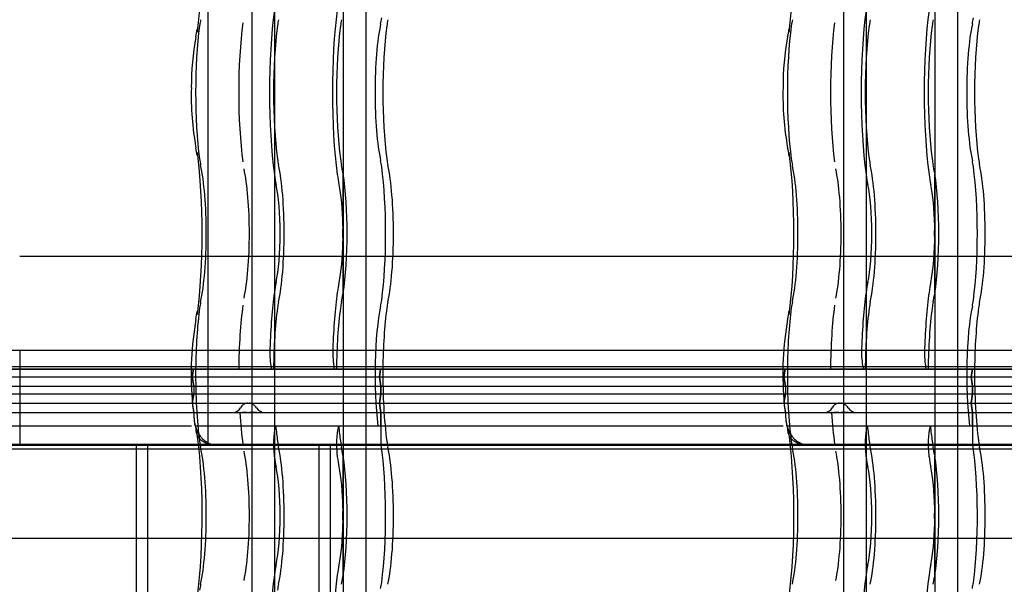
# Model space of a CAD drawing. Units: millimetres. Extents: x -2 to 568, y 1 to 287.
# Drawn here: x 296 to 322, y 41 to 56 of the extents above; entities that cross this region are included whole.
import ezdxf
from ezdxf.lldxf.tags import DXFTag

# ---------------------------------------------------------------- set-up
doc = ezdxf.new("R2010")
doc.units = ezdxf.units.MM
for name, color, linetype in [('Default', 7, 'Continuous'), ('JON_REAKIVI', 7, 'Continuous'), ('KATUSESERVA_LAUD', 7, 'Continuous'), ('ROOV_50X50_01', 7, 'Continuous'), ('SARIKAS', 7, 'Continuous'), ('TALA_50X100_-_01', 7, 'Continuous'), ('TALA_50X120_-_01', 7, 'Continuous'), ('TUULUTUSLIIST', 7, 'Continuous')]:
    doc.layers.add(name, color=color, linetype=linetype)
tags = doc.linetypes.add('CENTER2', pattern=[28.575, 19.05, -3.175, 3.175, -3.175]).pattern_tags.tags
tags[10:11] = [DXFTag(74, 4), DXFTag(75, 0), DXFTag(340, '0'), DXFTag(46, 0.0), DXFTag(50, 0.0), DXFTag(44, 0.0), DXFTag(45, 0.0)]
tags[8:9] = [DXFTag(74, 4), DXFTag(75, 0), DXFTag(340, '0'), DXFTag(46, 0.0), DXFTag(50, 0.0), DXFTag(44, 0.0), DXFTag(45, 0.0)]
tags[6:7] = [DXFTag(74, 4), DXFTag(75, 0), DXFTag(340, '0'), DXFTag(46, 0.0), DXFTag(50, 0.0), DXFTag(44, 0.0), DXFTag(45, 0.0)]
tags[4:5] = [DXFTag(74, 4), DXFTag(75, 0), DXFTag(340, '0'), DXFTag(46, 0.0), DXFTag(50, 0.0), DXFTag(44, 0.0), DXFTag(45, 0.0)]
tags = doc.linetypes.add('HIDDEN2', pattern=[4.7625, 3.175, -1.5875]).pattern_tags.tags
tags[6:7] = [DXFTag(74, 4), DXFTag(75, 0), DXFTag(340, '0'), DXFTag(46, 0.0), DXFTag(50, 0.0), DXFTag(44, 0.0), DXFTag(45, 0.0)]
tags[4:5] = [DXFTag(74, 4), DXFTag(75, 0), DXFTag(340, '0'), DXFTag(46, 0.0), DXFTag(50, 0.0), DXFTag(44, 0.0), DXFTag(45, 0.0)]

# ---------------------------------------------------------------- blocks, each defined once
blk = doc.blocks.new('SE')
at = {"layer": 'JON_REAKIVI', "color": 7, "linetype": 'HIDDEN2'}
for p, q in [((304.363, 51.844), (304.363, 50.435)), ((304.378, 48.636), (304.378, 51.829)), ((320.093, 51.844), (320.093, 50.435)), ((320.107, 48.636), (320.107, 51.829)), ((304.367, 48.647), (304.367, 51.818)), ((320.097, 48.647), (320.097, 51.818)), ((304.363, 50.031), (304.363, 48.621)), ((320.093, 50.031), (320.093, 48.621)), ((284.658, 46.625), (300.387, 46.625)), ((302.458, 46.686), (286.729, 46.686)), ((300.387, 46.625), (286.729, 46.625)), ((300.354, 46.425), (300.387, 46.625)), ((300.387, 46.625), (300.354, 46.425)), ((302.458, 46.625), (300.387, 46.625)), ((300.387, 46.625), (316.117, 46.625)), ((318.188, 46.686), (302.458, 46.686)), ((302.458, 46.686), (302.458, 46.625)), ((316.117, 46.625), (302.458, 46.625)), ((304.132, 46.625), (304.132, 46.686)), ((305.364, 46.625), (305.331, 46.425)), ((305.331, 46.425), (305.364, 46.625)), ((316.084, 46.425), (316.117, 46.625)), ((316.117, 46.625), (316.084, 46.425)), ((318.188, 46.625), (316.117, 46.625)), ((316.117, 46.625), (331.847, 46.625)), ((333.917, 46.686), (318.188, 46.686)), ((318.188, 46.686), (318.188, 46.625)), ((331.847, 46.625), (318.188, 46.625)), ((319.861, 46.625), (319.861, 46.686)), ((321.094, 46.625), (321.061, 46.425)), ((321.061, 46.425), (321.094, 46.625)), ((284.625, 46.425), (300.354, 46.425)), ((284.625, 46.425), (300.354, 46.425)), ((300.396, 46.175), (300.354, 46.425)), ((300.354, 46.425), (316.084, 46.425)), ((300.354, 46.425), (316.084, 46.425)), ((300.354, 46.425), (300.396, 46.175)), ((305.331, 46.425), (305.373, 46.175)), ((305.373, 46.175), (305.331, 46.425)), ((316.125, 46.175), (316.084, 46.425)), ((316.084, 46.425), (331.813, 46.425)), ((316.084, 46.425), (331.813, 46.425)), ((316.084, 46.425), (316.125, 46.175)), ((321.061, 46.425), (321.102, 46.175)), ((321.102, 46.175), (321.061, 46.425)), ((284.666, 46.175), (300.396, 46.175)), ((284.666, 46.175), (300.396, 46.175)), ((300.396, 46.175), (300.396, 45.975)), ((300.396, 46.175), (316.125, 46.175)), ((300.396, 46.175), (316.125, 46.175)), ((300.396, 46.175), (300.396, 45.975)), ((305.373, 45.975), (305.373, 46.175)), ((305.373, 46.175), (305.373, 45.975)), ((316.125, 46.175), (316.125, 45.975)), ((316.125, 46.175), (331.855, 46.175)), ((316.125, 46.175), (331.855, 46.175)), ((316.125, 46.175), (316.125, 45.975)), ((321.102, 45.975), (321.102, 46.175)), ((321.102, 46.175), (321.102, 45.975)), ((284.666, 45.975), (300.396, 45.975)), ((284.666, 45.975), (300.396, 45.975)), ((300.396, 45.975), (300.354, 45.725)), ((300.363, 45.779), (300.396, 45.975)), ((300.396, 45.975), (316.125, 45.975)), ((300.396, 45.975), (316.125, 45.975)), ((305.373, 45.975), (305.331, 45.725)), ((305.331, 45.725), (305.373, 45.975)), ((316.125, 45.975), (316.084, 45.725)), ((316.093, 45.779), (316.125, 45.975)), ((316.125, 45.975), (331.855, 45.975)), ((316.125, 45.975), (331.855, 45.975)), ((321.102, 45.975), (321.061, 45.725)), ((321.061, 45.725), (321.102, 45.975)), ((284.625, 45.725), (300.354, 45.725)), ((284.629, 45.725), (300.354, 45.725)), ((300.354, 45.725), (316.084, 45.725)), ((300.354, 45.725), (300.396, 45.475)), ((300.358, 45.725), (300.363, 45.779)), ((300.358, 45.725), (316.084, 45.725)), ((305.331, 45.725), (305.373, 45.475)), ((305.373, 45.475), (305.331, 45.725)), ((316.084, 45.725), (331.813, 45.725)), ((316.084, 45.725), (316.125, 45.475)), ((316.088, 45.725), (316.093, 45.779)), ((316.088, 45.725), (331.813, 45.725)), ((321.061, 45.725), (321.102, 45.475)), ((321.102, 45.475), (321.061, 45.725)), ((284.666, 45.475), (300.396, 45.475)), ((284.666, 45.475), (300.396, 45.475)), ((300.396, 45.475), (300.386, 45.534)), ((300.396, 45.475), (300.396, 45.453)), ((300.396, 45.475), (316.125, 45.475)), ((300.396, 45.475), (316.125, 45.475)), ((300.396, 45.475), (300.396, 45.453)), ((301.634, 45.475), (301.622, 45.475)), ((301.75, 45.475), (301.695, 45.475)), ((301.781, 45.475), (301.75, 45.475)), ((301.813, 45.475), (301.781, 45.475)), ((301.913, 45.475), (301.88, 45.475)), ((301.944, 45.475), (301.913, 45.475)), ((302.002, 45.475), (301.944, 45.475)), ((302.027, 45.475), (302.002, 45.475)), ((302.049, 45.475), (302.027, 45.475)), ((302.071, 45.475), (302.049, 45.475)), ((305.373, 45.125), (305.373, 45.475)), ((305.373, 45.475), (305.373, 44.625)), ((316.125, 45.475), (316.116, 45.534)), ((316.125, 45.475), (316.125, 45.453)), ((316.125, 45.475), (331.855, 45.475)), ((316.125, 45.475), (331.855, 45.475)), ((316.125, 45.475), (316.125, 45.453)), ((317.364, 45.475), (317.351, 45.475)), ((317.48, 45.475), (317.424, 45.475)), ((317.511, 45.475), (317.48, 45.475)), ((317.543, 45.475), (317.511, 45.475)), ((317.642, 45.475), (317.609, 45.475)), ((317.674, 45.475), (317.642, 45.475)), ((317.731, 45.475), (317.674, 45.475)), ((317.756, 45.475), (317.731, 45.475)), ((317.778, 45.475), (317.756, 45.475)), ((317.8, 45.475), (317.778, 45.475)), ((321.102, 45.125), (321.102, 45.475)), ((321.102, 45.475), (321.102, 44.625)), ((300.436, 45.125), (300.42, 45.259)), ((302.56, 45.073), (302.575, 45.125)), ((304.249, 45.125), (304.233, 45.073)), ((316.165, 45.125), (316.149, 45.259)), ((318.289, 45.073), (318.305, 45.125)), ((319.978, 45.125), (319.963, 45.073)), ((300.524, 44.625), (300.987, 44.625)), ((300.526, 44.608), (300.992, 44.608)), ((316.254, 44.625), (316.717, 44.625)), ((316.256, 44.608), (316.721, 44.608)), ((304.363, 44.344), (304.363, 42.935)), ((304.367, 41.147), (304.367, 44.318)), ((304.378, 41.136), (304.378, 44.329)), ((320.093, 44.344), (320.093, 42.935)), ((320.097, 41.147), (320.097, 44.318)), ((320.107, 41.136), (320.107, 44.329)), ((304.363, 42.531), (304.363, 41.121)), ((320.093, 42.531), (320.093, 41.121))]:
    blk.add_line(p, q, dxfattribs=at)
at = {"layer": 'JON_REAKIVI', "color": 7, "linetype": 'Continuous'}
for p, q in [((300.354, 45.828), (300.364, 45.678)), ((316.084, 45.828), (316.094, 45.678)), ((300.364, 45.678), (300.371, 45.584)), ((316.094, 45.678), (316.1, 45.584)), ((285.174, 45.125), (300.337, 45.125)), ((300.436, 45.125), (300.903, 45.125)), ((300.903, 45.125), (316.066, 45.125)), ((316.165, 45.125), (316.633, 45.125)), ((316.633, 45.125), (331.796, 45.125)), ((285.258, 44.625), (300.524, 44.625)), ((285.262, 44.608), (300.526, 44.608)), ((300.987, 44.625), (316.254, 44.625)), ((300.992, 44.608), (316.256, 44.608)), ((316.717, 44.625), (331.983, 44.625)), ((316.721, 44.608), (331.985, 44.608))]:
    blk.add_line(p, q, dxfattribs=at)
for centre, radius, start, end in [((297.301, 56.103), 3.218, 348.3703, 352.1455), ((313.031, 56.103), 3.218, 348.3703, 352.1455), ((307.311, 54.152), 6.98, 169.252, 180.3634), ((323.041, 54.152), 6.98, 169.252, 180.3634), ((308.016, 53.894), 7.687, 178.402, 190.3588), ((323.745, 53.894), 7.687, 178.402, 190.3588), ((297.248, 51.853), 3.272, 7.8855, 11.5986), ((312.978, 51.853), 3.272, 7.8855, 11.5986), ((297.301, 48.603), 3.218, 348.3703, 352.1455), ((313.031, 48.603), 3.218, 348.3703, 352.1455), ((308.692, 46.503), 8.365, 170.0101, 184.6288), ((324.421, 46.503), 8.365, 170.0101, 184.6288), ((303.404, 45.657), 3.02, 187.6098, 194.2179), ((319.133, 45.657), 3.02, 187.6098, 194.2179)]:
    blk.add_arc(centre, radius, start, end, dxfattribs=at)
at = {"layer": 'JON_REAKIVI', "color": 7, "linetype": 'HIDDEN2'}
for centre, radius, start, end in [((305.921, 50.233), 1.571, 172.6082, 187.3918), ((321.651, 50.233), 1.571, 172.6082, 187.3918), ((301.432, 45.704), 0.229, 269.5607, 333.2698), ((302.288, 45.738), 0.263, 211.4165, 269.284), ((317.162, 45.704), 0.229, 269.5607, 333.2698), ((318.017, 45.738), 0.263, 211.4165, 269.284), ((305.921, 42.733), 1.571, 172.6082, 187.3918), ((321.651, 42.733), 1.571, 172.6082, 187.3918)]:
    blk.add_arc(centre, radius, start, end, dxfattribs=at)
at = {"layer": 'JON_REAKIVI', "color": 7, "linetype": 'Continuous'}
for centre, major_axis, start_param, end_param in [((300.056, 57.733), (0, -3.387), 0.882642, 2.330826), ((315.786, 57.733), (0, -3.387), 0.882642, 2.330826), ((300.056, 50.233), (0, -3.387), 0.882642, 2.258951), ((315.786, 50.233), (0, -3.387), 0.882642, 2.258951), ((300.619, 46.483), (0, -1.69), -0.975287, -0.91563), ((316.349, 46.483), (0, -1.69), -0.975287, -0.91563), ((300.056, 42.733), (0, -3.387), 0.882642, 2.330826), ((315.786, 42.733), (0, -3.387), 0.882642, 2.330826)]:
    blk.add_ellipse(centre, major_axis=major_axis, ratio=0.16661, start_param=start_param, end_param=end_param, dxfattribs=at)
at = {"layer": 'JON_REAKIVI', "color": 7, "linetype": 'HIDDEN2'}
for centre, major_axis, ratio, start_param, end_param in [((302.981, 53.983), (0, -3.437), 0.16661, 4.024234, 5.400544), ((304.654, 53.983), (0, 3.437), 0.16661, 0.882642, 2.258951), ((318.71, 53.983), (0, -3.437), 0.16661, 4.024234, 5.400544), ((320.384, 53.983), (0, 3.437), 0.16661, 0.882642, 2.258951), ((300.91, 53.983), (0, -2.787), 0.16661, 4.024234, 5.400544), ((300.68, 55.118), (0, 1), 0.16661, 0.652213, 0.882642), ((302.077, 53.983), (0, -2.912), 0.16661, 4.024234, 5.400544), ((302.981, 53.983), (0, 2.787), 0.16661, 0.882642, 2.258951), ((302.751, 55.118), (0, 1), 0.16661, 0.652213, 0.882642), ((304.654, 53.983), (0, -2.787), 0.16661, 4.024234, 5.400544), ((304.424, 55.118), (0, 1), 0.16661, 0.652213, 0.882642), ((305.596, 53.983), (0, -2.29), 0.16661, 3.793805, 5.630973), ((305.263, 56.598), (0, -1), 0.16661, 0.652213, 0.882642), ((305.887, 53.983), (0, 2.787), 0.16661, 0.882642, 2.258951), ((305.657, 55.118), (0, 1), 0.16661, 0.652213, 0.882642), ((316.64, 53.983), (0, -2.787), 0.16661, 4.024234, 5.400544), ((316.41, 55.118), (0, 1), 0.16661, 0.652213, 0.882642), ((317.807, 53.983), (0, -2.912), 0.16661, 4.024234, 5.400544), ((318.71, 53.983), (0, 2.787), 0.16661, 0.882642, 2.258951), ((318.48, 55.118), (0, 1), 0.16661, 0.652213, 0.882642), ((320.384, 53.983), (0, -2.787), 0.16661, 4.024234, 5.400544), ((320.154, 55.118), (0, 1), 0.16661, 0.652213, 0.882642), ((321.326, 53.983), (0, -2.29), 0.16661, 3.793805, 5.630973), ((320.993, 56.598), (0, -1), 0.16661, 0.652213, 0.882642), ((321.617, 53.983), (0, 2.787), 0.16661, 0.882642, 2.258951), ((321.387, 55.118), (0, 1), 0.16661, 0.652213, 0.882642), ((301.084, 55.581), (0.594, -0.081), 0.626236, 3.135636, 3.356957), ((316.813, 55.581), (0.594, -0.081), 0.626236, 3.135636, 3.356957), ((301.084, 52.384), (0.594, 0.081), 0.626236, 2.926229, 3.145299), ((316.813, 52.384), (0.594, 0.081), 0.626236, 2.926229, 3.145299), ((300.68, 52.848), (0, -1), 0.16661, -0.882642, -0.652213), ((302.751, 52.848), (0, -1), 0.16661, -0.882642, -0.652213), ((304.424, 52.848), (0, -1), 0.16661, -0.882642, -0.652213), ((305.263, 51.368), (0, 1), 0.16661, -0.882642, -0.652213), ((305.657, 52.848), (0, -1), 0.16661, -0.882642, -0.652213), ((316.41, 52.848), (0, -1), 0.16661, -0.882642, -0.652213), ((318.48, 52.848), (0, -1), 0.16661, -0.882642, -0.652213), ((320.154, 52.848), (0, -1), 0.16661, -0.882642, -0.652213), ((320.993, 51.368), (0, 1), 0.16661, -0.882642, -0.652213), ((321.387, 52.848), (0, -1), 0.16661, -0.882642, -0.652213), ((300.347, 50.233), (0, -2.29), 0.16661, 0.652213, 2.48938), ((301.514, 50.233), (0, -2.165), 0.16661, 0.652213, 2.48938), ((302.418, 50.233), (0, 2.29), 0.16661, 3.793805, 5.630973), ((304.092, 50.233), (0, 2.29), 0.16661, -0.79056, -0.652213), ((305.033, 50.233), (0, -2.787), 0.16661, 0.882642, 2.258951), ((305.324, 50.233), (0, 2.29), 0.16661, 3.793805, 5.630973), ((316.077, 50.233), (0, -2.29), 0.16661, 0.652213, 2.48938), ((317.244, 50.233), (0, -2.165), 0.16661, 0.652213, 2.48938), ((318.148, 50.233), (0, 2.29), 0.16661, 3.793805, 5.630973), ((319.821, 50.233), (0, 2.29), 0.16661, -0.79056, -0.652213), ((320.763, 50.233), (0, -2.787), 0.16661, 0.882642, 2.258951), ((321.054, 50.233), (0, 2.29), 0.16661, 3.793805, 5.630973), ((302.751, 52.848), (0, -1.65), 0.16661, -0.882642, -0.652213), ((304.424, 52.848), (0, -1.65), 0.16661, -0.882642, -0.652213), ((304.092, 50.233), (0, -2.29), 0.16661, 0.806201, 2.335392), ((318.48, 52.848), (0, -1.65), 0.16661, -0.882642, -0.652213), ((320.154, 52.848), (0, -1.65), 0.16661, -0.882642, -0.652213), ((319.821, 50.233), (0, -2.29), 0.16661, 0.806201, 2.335392), ((302.418, 50.233), (0, -1.64), 0.16661, 0.652213, 2.48938), ((304.092, 50.233), (0, 1.64), 0.16661, 4.835919, 5.630973), ((318.148, 50.233), (0, -1.64), 0.16661, 0.652213, 2.48938), ((319.821, 50.233), (0, 1.64), 0.16661, 4.835919, 5.630973), ((304.092, 50.233), (0, -1.64), 0.16661, 0.652213, 1.447266), ((319.821, 50.233), (0, -1.64), 0.16661, 0.652213, 1.447266), ((302.751, 47.618), (0, 1.65), 0.16661, 0.652213, 0.882642), ((304.424, 47.618), (0, 1.65), 0.16661, 0.652213, 0.882642), ((318.48, 47.618), (0, 1.65), 0.16661, 0.652213, 0.882642), ((320.154, 47.618), (0, 1.65), 0.16661, 0.652213, 0.882642), ((302.981, 46.483), (0, 3.437), 0.16661, 0.882642, 1.368316), ((304.654, 46.483), (0, 3.437), 0.16661, 0.882642, 1.368316), ((304.092, 50.233), (0, -2.29), 0.16661, 0.652213, 0.79056), ((305.263, 49.098), (0, -1), 0.16661, 0.652213, 0.882642), ((318.71, 46.483), (0, 3.437), 0.16661, 0.882642, 1.368316), ((320.384, 46.483), (0, 3.437), 0.16661, 0.882642, 1.368316), ((319.821, 50.233), (0, -2.29), 0.16661, 0.652213, 0.79056), ((320.993, 49.098), (0, -1), 0.16661, 0.652213, 0.882642), ((300.91, 46.483), (0, 2.787), 0.16661, 0.882642, 1.519541), ((301.084, 48.081), (0.594, -0.081), 0.626236, 3.135636, 3.356957), ((300.68, 47.618), (0, 1), 0.16661, 0.652213, 0.882642), ((302.077, 46.483), (0, 2.912), 0.16661, 0.882642, 1.521743), ((302.981, 46.483), (0, 2.787), 0.16661, 0.882642, 1.519541), ((302.751, 47.618), (0, 1), 0.16661, 0.652213, 0.882642), ((304.654, 46.483), (0, 2.787), 0.16661, 0.882642, 1.519541), ((304.424, 47.618), (0, 1), 0.16661, 0.652213, 0.882642), ((305.596, 46.483), (0, -2.29), 0.16661, 3.793805, 5.346633), ((305.887, 46.483), (0, 2.787), 0.16661, 0.882642, 1.519541), ((305.657, 47.618), (0, 1), 0.16661, 0.652213, 0.882642), ((316.64, 46.483), (0, 2.787), 0.16661, 0.882642, 1.519541), ((316.813, 48.081), (0.594, -0.081), 0.626236, 3.135636, 3.356957), ((316.41, 47.618), (0, 1), 0.16661, 0.652213, 0.882642), ((317.807, 46.483), (0, 2.912), 0.16661, 0.882642, 1.521743), ((318.71, 46.483), (0, 2.787), 0.16661, 0.882642, 1.519541), ((318.48, 47.618), (0, 1), 0.16661, 0.652213, 0.882642), ((320.384, 46.483), (0, 2.787), 0.16661, 0.882642, 1.519541), ((320.154, 47.618), (0, 1), 0.16661, 0.652213, 0.882642), ((321.326, 46.483), (0, -2.29), 0.16661, 3.793805, 5.346633), ((321.617, 46.483), (0, 2.787), 0.16661, 0.882642, 1.519541), ((321.387, 47.618), (0, 1), 0.16661, 0.652213, 0.882642), ((302.493, 47.083), (0, 0.45), 0.16661, 1.368316, 2.653501), ((304.167, 47.083), (0, -0.45), 0.16661, 4.509909, 5.795094), ((318.223, 47.083), (0, 0.45), 0.16661, 1.368316, 2.653501), ((319.897, 47.083), (0, -0.45), 0.16661, 4.509909, 5.795094), ((300.91, 46.483), (0, -2.787), 0.16661, 4.661134, 5.400544), ((305.887, 46.483), (0, 2.787), 0.16661, 1.519541, 2.258951), ((316.64, 46.483), (0, -2.787), 0.16661, 4.661134, 5.400544), ((321.617, 46.483), (0, 2.787), 0.16661, 1.519541, 2.258951), ((302.077, 46.483), (0, -2.912), 0.16661, -1.217626, -0.882642), ((317.807, 46.483), (0, -2.912), 0.16661, -1.217626, -0.882642), ((302.6, 44.637), (0, 0.5), 0.16661, 0.508614, 2.250481), ((302.981, 46.483), (0, -2.787), 0.16661, -1.062183, -0.882642), ((304.274, 44.637), (0, -0.5), 0.16661, 3.650206, 5.392074), ((304.654, 46.483), (0, -2.787), 0.16661, -1.062183, -0.882642), ((318.33, 44.637), (0, 0.5), 0.16661, 0.508614, 2.250481), ((318.71, 46.483), (0, -2.787), 0.16661, -1.062183, -0.882642), ((320.003, 44.637), (0, -0.5), 0.16661, 3.650206, 5.392074), ((320.384, 46.483), (0, -2.787), 0.16661, -1.062183, -0.882642), ((300.68, 45.348), (0, -1), 0.16661, -0.882642, -0.652213), ((300.347, 42.733), (0, -2.29), 0.16661, 0.652213, 2.48938), ((302.751, 45.348), (0, -1), 0.16661, -0.882642, -0.652213), ((302.418, 42.733), (0, 2.29), 0.16661, 3.793805, 5.630973), ((304.424, 45.348), (0, -1), 0.16661, -0.882642, -0.652213), ((304.092, 42.733), (0, 2.29), 0.16661, -0.79056, -0.652213), ((305.596, 46.483), (0, -2.29), 0.16661, -0.625154, -0.611758), ((305.033, 42.733), (0, -2.787), 0.16661, 0.882642, 2.308715), ((305.657, 45.348), (0, -1), 0.16661, -0.882642, -0.652213), ((305.324, 42.733), (0, 2.29), 0.16661, 3.793805, 5.630973), ((316.41, 45.348), (0, -1), 0.16661, -0.882642, -0.652213), ((316.077, 42.733), (0, -2.29), 0.16661, 0.652213, 2.48938), ((318.48, 45.348), (0, -1), 0.16661, -0.882642, -0.652213), ((318.148, 42.733), (0, 2.29), 0.16661, 3.793805, 5.630973), ((320.154, 45.348), (0, -1), 0.16661, -0.882642, -0.652213), ((319.821, 42.733), (0, 2.29), 0.16661, -0.79056, -0.652213), ((321.326, 46.483), (0, -2.29), 0.16661, -0.625154, -0.611758), ((320.763, 42.733), (0, -2.787), 0.16661, 0.882642, 2.308715), ((321.387, 45.348), (0, -1), 0.16661, -0.882642, -0.652213), ((321.054, 42.733), (0, 2.29), 0.16661, 3.793805, 5.630973), ((301.514, 42.733), (0, -2.165), 0.16661, 0.652213, 2.48938), ((302.981, 46.483), (0, -3.437), 0.16661, -0.891112, -0.882642), ((302.751, 45.348), (0, -1.65), 0.16661, -0.882642, -0.652213), ((304.654, 46.483), (0, -3.437), 0.16661, -0.891112, -0.882642), ((304.424, 45.348), (0, -1.65), 0.16661, -0.882642, -0.652213), ((304.092, 42.733), (0, -2.29), 0.16661, 0.806201, 2.335392), ((317.244, 42.733), (0, -2.165), 0.16661, 0.652213, 2.48938), ((318.71, 46.483), (0, -3.437), 0.16661, -0.891113, -0.882643), ((318.48, 45.348), (0, -1.65), 0.16661, -0.882642, -0.652213), ((320.384, 46.483), (0, -3.437), 0.16661, -0.891112, -0.882642), ((320.154, 45.348), (0, -1.65), 0.16661, -0.882642, -0.652213), ((319.821, 42.733), (0, -2.29), 0.16661, 0.806201, 2.335392), ((302.418, 42.733), (0, -1.64), 0.16661, 0.652213, 2.48938), ((304.092, 42.733), (0, 1.64), 0.16661, 4.835919, 5.630973), ((318.148, 42.733), (0, -1.64), 0.16661, 0.652213, 2.48938), ((319.821, 42.733), (0, 1.64), 0.16661, 4.835919, 5.630973), ((304.092, 42.733), (0, -1.64), 0.16661, 0.652213, 1.447266), ((319.821, 42.733), (0, -1.64), 0.16661, 0.652213, 1.447266), ((302.751, 40.118), (0, 1.65), 0.16661, 0.652213, 0.882642), ((304.424, 40.118), (0, 1.65), 0.16661, 0.652213, 0.882642), ((318.48, 40.118), (0, 1.65), 0.16661, 0.652213, 0.882642), ((320.154, 40.118), (0, 1.65), 0.16661, 0.652213, 0.882642), ((302.981, 38.983), (0, -3.437), 0.16661, 4.024234, 5.400544), ((304.654, 38.983), (0, 3.437), 0.16661, 0.882642, 2.258951), ((304.092, 42.733), (0, -2.29), 0.16661, 0.652213, 0.79056), ((318.71, 38.983), (0, -3.437), 0.16661, 4.024234, 5.400544), ((320.384, 38.983), (0, 3.437), 0.16661, 0.882642, 2.258951), ((319.821, 42.733), (0, -2.29), 0.16661, 0.652213, 0.79056), ((300.68, 40.118), (0, 1), 0.16661, 0.652213, 0.882642), ((302.751, 40.118), (0, 1), 0.16661, 0.652213, 0.882642), ((305.263, 41.598), (0, -1), 0.16661, 0.652213, 0.882642), ((320.993, 41.598), (0, -1), 0.16661, 0.652213, 0.882642)]:
    blk.add_ellipse(centre, major_axis=major_axis, ratio=ratio, start_param=start_param, end_param=end_param, dxfattribs=at)
for points, knots in [([(304.367, 51.818), (304.368, 51.818), (304.369, 51.818), (304.37, 51.819), (304.371, 51.819), (304.372, 51.819), (304.373, 51.82), (304.374, 51.82), (304.375, 51.821), (304.376, 51.822), (304.376, 51.824), (304.377, 51.825), (304.377, 51.827), (304.378, 51.829), (304.378, 51.831), (304.377, 51.833), (304.376, 51.835), (304.375, 51.837), (304.374, 51.839), (304.373, 51.84), (304.372, 51.841), (304.371, 51.841), (304.37, 51.842), (304.369, 51.843), (304.367, 51.843), (304.366, 51.843), (304.365, 51.844), (304.364, 51.844), (304.364, 51.844), (304.363, 51.844), (304.363, 51.844)], [0, 0, 0, 0, 0.068522, 0.068522, 0.068522, 0.136441, 0.136441, 0.136441, 0.234107, 0.234107, 0.234107, 0.372419, 0.372419, 0.372419, 0.54858, 0.54858, 0.54858, 0.725993, 0.725993, 0.725993, 0.82826, 0.82826, 0.82826, 0.908046, 0.908046, 0.908046, 0.973558, 0.973558, 0.973558, 1, 1, 1, 1]), ([(320.097, 51.818), (320.098, 51.818), (320.099, 51.818), (320.1, 51.819), (320.101, 51.819), (320.102, 51.819), (320.102, 51.82), (320.104, 51.82), (320.104, 51.821), (320.105, 51.822), (320.106, 51.824), (320.107, 51.825), (320.107, 51.827), (320.107, 51.829), (320.107, 51.831), (320.107, 51.833), (320.106, 51.835), (320.105, 51.837), (320.103, 51.839), (320.103, 51.84), (320.101, 51.841), (320.1, 51.841), (320.099, 51.842), (320.098, 51.843), (320.097, 51.843), (320.096, 51.843), (320.095, 51.844), (320.094, 51.844), (320.093, 51.844), (320.093, 51.844), (320.093, 51.844)], [0, 0, 0, 0, 0.068522, 0.068522, 0.068522, 0.136441, 0.136441, 0.136441, 0.234107, 0.234107, 0.234107, 0.372419, 0.372419, 0.372419, 0.54858, 0.54858, 0.54858, 0.725993, 0.725993, 0.725993, 0.82826, 0.82826, 0.82826, 0.908046, 0.908046, 0.908046, 0.973558, 0.973558, 0.973558, 1, 1, 1, 1]), ([(304.363, 48.621), (304.364, 48.621), (304.365, 48.622), (304.366, 48.622), (304.367, 48.622), (304.368, 48.623), (304.369, 48.623), (304.371, 48.624), (304.372, 48.625), (304.373, 48.626), (304.374, 48.627), (304.375, 48.628), (304.376, 48.63), (304.377, 48.632), (304.377, 48.634), (304.378, 48.636), (304.378, 48.638), (304.377, 48.64), (304.376, 48.642), (304.376, 48.643), (304.375, 48.644), (304.374, 48.645), (304.373, 48.645), (304.372, 48.646), (304.371, 48.646), (304.37, 48.647), (304.369, 48.647), (304.369, 48.647), (304.368, 48.647), (304.368, 48.647), (304.367, 48.647)], [0, 0, 0, 0, 0.069067, 0.069067, 0.069067, 0.137561, 0.137561, 0.137561, 0.234757, 0.234757, 0.234757, 0.371053, 0.371053, 0.371053, 0.545965, 0.545965, 0.545965, 0.722309, 0.722309, 0.722309, 0.826391, 0.826391, 0.826391, 0.906499, 0.906499, 0.906499, 0.971497, 0.971497, 0.971497, 1, 1, 1, 1]), ([(320.093, 48.621), (320.094, 48.621), (320.095, 48.622), (320.096, 48.622), (320.097, 48.622), (320.098, 48.623), (320.099, 48.623), (320.1, 48.624), (320.101, 48.625), (320.102, 48.626), (320.104, 48.627), (320.105, 48.628), (320.106, 48.63), (320.107, 48.632), (320.107, 48.634), (320.107, 48.636), (320.107, 48.638), (320.107, 48.64), (320.106, 48.642), (320.105, 48.643), (320.105, 48.644), (320.104, 48.645), (320.103, 48.645), (320.102, 48.646), (320.101, 48.646), (320.1, 48.647), (320.099, 48.647), (320.098, 48.647), (320.098, 48.647), (320.097, 48.647), (320.097, 48.647)], [0, 0, 0, 0, 0.069067, 0.069067, 0.069067, 0.137561, 0.137561, 0.137561, 0.234757, 0.234757, 0.234757, 0.371053, 0.371053, 0.371053, 0.545965, 0.545965, 0.545965, 0.722309, 0.722309, 0.722309, 0.826391, 0.826391, 0.826391, 0.906499, 0.906499, 0.906499, 0.971497, 0.971497, 0.971497, 1, 1, 1, 1]), ([(301.832, 45.728), (301.814, 45.727), (301.796, 45.724), (301.769, 45.716), (301.759, 45.713), (301.739, 45.704), (301.73, 45.699), (301.712, 45.688), (301.703, 45.681), (301.687, 45.668), (301.679, 45.661), (301.658, 45.637), (301.646, 45.62), (301.637, 45.601)], [0.5223653, 0.5223653, 0.5223653, 0.5223653, 0.625, 0.625, 0.6875, 0.6875, 0.75, 0.75, 0.8125, 0.8125, 0.875, 0.875, 1, 1, 1, 1]), ([(302.063, 45.601), (302.052, 45.62), (302.038, 45.637), (302.015, 45.66), (302.006, 45.668), (301.989, 45.681), (301.98, 45.687), (301.961, 45.699), (301.951, 45.704), (301.93, 45.712), (301.92, 45.716), (301.898, 45.722), (301.888, 45.724), (301.873, 45.726), (301.869, 45.727), (301.865, 45.727)], [0, 0, 0, 0, 0.125, 0.125, 0.1875, 0.1875, 0.25, 0.25, 0.3125, 0.3125, 0.375, 0.375, 0.4375, 0.4375, 0.4599429, 0.4599429, 0.4599429, 0.4599429]), ([(317.561, 45.728), (317.544, 45.727), (317.526, 45.724), (317.498, 45.716), (317.488, 45.713), (317.469, 45.704), (317.459, 45.699), (317.441, 45.688), (317.433, 45.681), (317.416, 45.668), (317.409, 45.661), (317.388, 45.637), (317.376, 45.62), (317.366, 45.601)], [0.5223653, 0.5223653, 0.5223653, 0.5223653, 0.625, 0.625, 0.6875, 0.6875, 0.75, 0.75, 0.8125, 0.8125, 0.875, 0.875, 1, 1, 1, 1]), ([(317.793, 45.601), (317.782, 45.62), (317.768, 45.637), (317.744, 45.66), (317.736, 45.668), (317.718, 45.681), (317.709, 45.687), (317.69, 45.699), (317.68, 45.704), (317.66, 45.712), (317.649, 45.716), (317.628, 45.722), (317.617, 45.724), (317.602, 45.726), (317.598, 45.727), (317.594, 45.727)], [0, 0, 0, 0, 0.125, 0.125, 0.1875, 0.1875, 0.25, 0.25, 0.3125, 0.3125, 0.375, 0.375, 0.4375, 0.4375, 0.4599429, 0.4599429, 0.4599429, 0.4599429]), ([(300.992, 44.608), (300.952, 44.608), (300.914, 44.611), (300.859, 44.619), (300.84, 44.623), (300.804, 44.632), (300.787, 44.637), (300.735, 44.654), (300.703, 44.668), (300.659, 44.693), (300.644, 44.702), (300.617, 44.721), (300.604, 44.731), (300.568, 44.762), (300.547, 44.785), (300.52, 44.823), (300.512, 44.836), (300.497, 44.862), (300.485, 44.889), (300.476, 44.917), (300.469, 44.946), (300.466, 44.961), (300.462, 44.991), (300.462, 45.006), (300.462, 45.028), (300.462, 45.036), (300.464, 45.051), (300.464, 45.059), (300.465, 45.066)], [0, 0, 0, 0, 0.125, 0.125, 0.1875, 0.1875, 0.25, 0.25, 0.375, 0.375, 0.4375, 0.4375, 0.5, 0.5, 0.625, 0.625, 0.6875, 0.6875, 0.75, 0.8125, 0.8125, 0.875, 0.875, 0.9375, 0.9375, 0.96875, 0.96875, 1, 1, 1, 1]), ([(316.721, 44.608), (316.682, 44.608), (316.644, 44.611), (316.588, 44.619), (316.57, 44.623), (316.534, 44.632), (316.516, 44.637), (316.465, 44.654), (316.433, 44.668), (316.388, 44.693), (316.374, 44.702), (316.347, 44.721), (316.334, 44.731), (316.297, 44.762), (316.276, 44.785), (316.249, 44.823), (316.241, 44.836), (316.227, 44.862), (316.214, 44.889), (316.205, 44.917), (316.198, 44.946), (316.195, 44.961), (316.192, 44.991), (316.191, 45.006), (316.192, 45.028), (316.192, 45.036), (316.193, 45.051), (316.194, 45.059), (316.195, 45.066)], [0, 0, 0, 0, 0.125, 0.125, 0.1875, 0.1875, 0.25, 0.25, 0.375, 0.375, 0.4375, 0.4375, 0.5, 0.5, 0.625, 0.625, 0.6875, 0.6875, 0.75, 0.8125, 0.8125, 0.875, 0.875, 0.9375, 0.9375, 0.96875, 0.96875, 1, 1, 1, 1]), ([(304.367, 44.318), (304.368, 44.318), (304.369, 44.318), (304.37, 44.319), (304.371, 44.319), (304.372, 44.319), (304.373, 44.32), (304.374, 44.32), (304.375, 44.321), (304.376, 44.322), (304.376, 44.324), (304.377, 44.325), (304.377, 44.327), (304.378, 44.329), (304.378, 44.331), (304.377, 44.333), (304.376, 44.335), (304.375, 44.337), (304.374, 44.339), (304.373, 44.34), (304.372, 44.341), (304.371, 44.341), (304.37, 44.342), (304.369, 44.343), (304.367, 44.343), (304.366, 44.343), (304.365, 44.344), (304.364, 44.344), (304.364, 44.344), (304.363, 44.344), (304.363, 44.344)], [0, 0, 0, 0, 0.068522, 0.068522, 0.068522, 0.136441, 0.136441, 0.136441, 0.234107, 0.234107, 0.234107, 0.372419, 0.372419, 0.372419, 0.54858, 0.54858, 0.54858, 0.725993, 0.725993, 0.725993, 0.82826, 0.82826, 0.82826, 0.908046, 0.908046, 0.908046, 0.973558, 0.973558, 0.973558, 1, 1, 1, 1]), ([(320.097, 44.318), (320.098, 44.318), (320.099, 44.318), (320.1, 44.319), (320.101, 44.319), (320.102, 44.319), (320.102, 44.32), (320.104, 44.32), (320.104, 44.321), (320.105, 44.322), (320.106, 44.324), (320.107, 44.325), (320.107, 44.327), (320.107, 44.329), (320.107, 44.331), (320.107, 44.333), (320.106, 44.335), (320.105, 44.337), (320.103, 44.339), (320.103, 44.34), (320.101, 44.341), (320.1, 44.341), (320.099, 44.342), (320.098, 44.343), (320.097, 44.343), (320.096, 44.343), (320.095, 44.344), (320.094, 44.344), (320.093, 44.344), (320.093, 44.344), (320.093, 44.344)], [0, 0, 0, 0, 0.068522, 0.068522, 0.068522, 0.136441, 0.136441, 0.136441, 0.234107, 0.234107, 0.234107, 0.372419, 0.372419, 0.372419, 0.54858, 0.54858, 0.54858, 0.725993, 0.725993, 0.725993, 0.82826, 0.82826, 0.82826, 0.908046, 0.908046, 0.908046, 0.973558, 0.973558, 0.973558, 1, 1, 1, 1]), ([(304.363, 41.121), (304.364, 41.121), (304.365, 41.122), (304.366, 41.122), (304.367, 41.122), (304.368, 41.123), (304.369, 41.123), (304.371, 41.124), (304.372, 41.125), (304.373, 41.126), (304.374, 41.127), (304.375, 41.128), (304.376, 41.13), (304.377, 41.132), (304.377, 41.134), (304.378, 41.136), (304.378, 41.138), (304.377, 41.14), (304.376, 41.142), (304.376, 41.143), (304.375, 41.144), (304.374, 41.145), (304.373, 41.145), (304.372, 41.146), (304.371, 41.146), (304.37, 41.147), (304.369, 41.147), (304.369, 41.147), (304.368, 41.147), (304.368, 41.147), (304.367, 41.147)], [0, 0, 0, 0, 0.069067, 0.069067, 0.069067, 0.137561, 0.137561, 0.137561, 0.234757, 0.234757, 0.234757, 0.371053, 0.371053, 0.371053, 0.545965, 0.545965, 0.545965, 0.722309, 0.722309, 0.722309, 0.826391, 0.826391, 0.826391, 0.906499, 0.906499, 0.906499, 0.971497, 0.971497, 0.971497, 1, 1, 1, 1]), ([(320.093, 41.121), (320.094, 41.121), (320.095, 41.122), (320.096, 41.122), (320.097, 41.122), (320.098, 41.123), (320.099, 41.123), (320.1, 41.124), (320.101, 41.125), (320.102, 41.126), (320.104, 41.127), (320.105, 41.128), (320.106, 41.13), (320.107, 41.132), (320.107, 41.134), (320.107, 41.136), (320.107, 41.138), (320.107, 41.14), (320.106, 41.142), (320.105, 41.143), (320.105, 41.144), (320.104, 41.145), (320.103, 41.145), (320.102, 41.146), (320.101, 41.146), (320.1, 41.147), (320.099, 41.147), (320.098, 41.147), (320.098, 41.147), (320.097, 41.147), (320.097, 41.147)], [0, 0, 0, 0, 0.069067, 0.069067, 0.069067, 0.137561, 0.137561, 0.137561, 0.234757, 0.234757, 0.234757, 0.371053, 0.371053, 0.371053, 0.545965, 0.545965, 0.545965, 0.722309, 0.722309, 0.722309, 0.826391, 0.826391, 0.826391, 0.906499, 0.906499, 0.906499, 0.971497, 0.971497, 0.971497, 1, 1, 1, 1])]:
    blk.add_open_spline(points, degree=3, knots=knots, dxfattribs=at)
for points in [[(300.396, 45.453), (300.396, 45.387), (300.4, 45.321), (300.409, 45.257)], [(316.125, 45.453), (316.125, 45.387), (316.129, 45.321), (316.139, 45.257)]]:
    blk.add_open_spline(points, degree=3, dxfattribs=at)
at = {"layer": 'JON_REAKIVI', "color": 7, "linetype": 'Continuous'}
for points in [[(300.409, 45.257), (300.413, 45.228), (300.418, 45.2), (300.435, 45.126), (300.448, 45.081), (300.482, 44.992), (300.503, 44.949), (300.539, 44.888), (300.553, 44.869), (300.581, 44.831), (300.597, 44.813), (300.645, 44.761), (300.681, 44.731), (300.74, 44.693), (300.761, 44.681), (300.804, 44.661), (300.826, 44.653), (300.87, 44.639), (300.893, 44.634), (300.94, 44.627), (300.964, 44.625), (300.987, 44.625)], [(316.139, 45.257), (316.143, 45.228), (316.148, 45.2), (316.164, 45.126), (316.177, 45.081), (316.212, 44.992), (316.232, 44.949), (316.269, 44.888), (316.282, 44.869), (316.311, 44.831), (316.326, 44.813), (316.375, 44.761), (316.41, 44.731), (316.47, 44.693), (316.491, 44.681), (316.534, 44.661), (316.555, 44.653), (316.6, 44.639), (316.623, 44.634), (316.669, 44.627), (316.693, 44.625), (316.717, 44.625)]]:
    blk.add_open_spline(points, degree=3, knots=[0.1735372, 0.1735372, 0.1735372, 0.1735372, 0.25, 0.25, 0.375, 0.375, 0.5, 0.5, 0.5625, 0.5625, 0.625, 0.625, 0.75, 0.75, 0.8125, 0.8125, 0.875, 0.875, 0.9375, 0.9375, 1, 1, 1, 1], dxfattribs=at)
at = {"layer": 'KATUSESERVA_LAUD', "color": 7, "linetype": 'HIDDEN2'}
for p, q in [((418.012, 44.5), (275.738, 44.5)), ((298.868, 44.625), (298.868, 29.875)), ((299.17, 44.625), (299.17, 29.875)), ((303.719, 44.625), (303.719, 29.875)), ((304.022, 44.625), (304.022, 29.875)), ((400.07, 42.125), (274.831, 42.125))]:
    blk.add_line(p, q, dxfattribs=at)
at = {"layer": 'ROOV_50X50_01', "color": 7, "linetype": 'HIDDEN2'}
for p, q in [((302.544, 271.875), (302.544, 29.875)), ((318.274, 271.875), (318.274, 29.875)), ((301.939, 271.625), (301.939, 29.875)), ((304.365, 271.625), (304.365, 29.875)), ((304.97, 271.625), (304.97, 29.875)), ((317.669, 271.625), (317.669, 29.875)), ((320.095, 271.625), (320.095, 29.875)), ((320.699, 271.625), (320.699, 29.875))]:
    blk.add_line(p, q, dxfattribs=at)
at = {"layer": 'SARIKAS', "color": 7, "linetype": 'HIDDEN2'}
for p, q in [((295.769, 47.125), (295.769, 44.625)), ((300.769, 47.125), (300.769, 44.625))]:
    blk.add_line(p, q, dxfattribs=at)
at = {"layer": 'SARIKAS', "color": 7, "linetype": 'CENTER2'}
blk.add_line((418.012, 44.625), (273.923, 44.625), dxfattribs=at)
at = {"layer": 'TALA_50X100_-_01', "color": 7, "linetype": 'HIDDEN2'}
blk.add_line((300.769, 257.125), (300.769, 44.625), dxfattribs=at)
at = {"layer": 'TALA_50X120_-_01', "color": 7, "linetype": 'HIDDEN2'}
for p, q in [((540.256, 49.625), (295.769, 49.625)), ((300.769, 49.625), (300.769, 47.125))]:
    blk.add_line(p, q, dxfattribs=at)
at = {"layer": 'TUULUTUSLIIST', "color": 7, "linetype": 'HIDDEN2'}
blk.add_line((399.813, 47.125), (273.619, 47.125), dxfattribs=at)

msp = doc.modelspace()

# ---------------------------------------------------------------- block references
at = {"layer": 'Default'}
msp.add_blockref('SE', (0, 0), dxfattribs=at)

doc.saveas('drawing.dxf')
